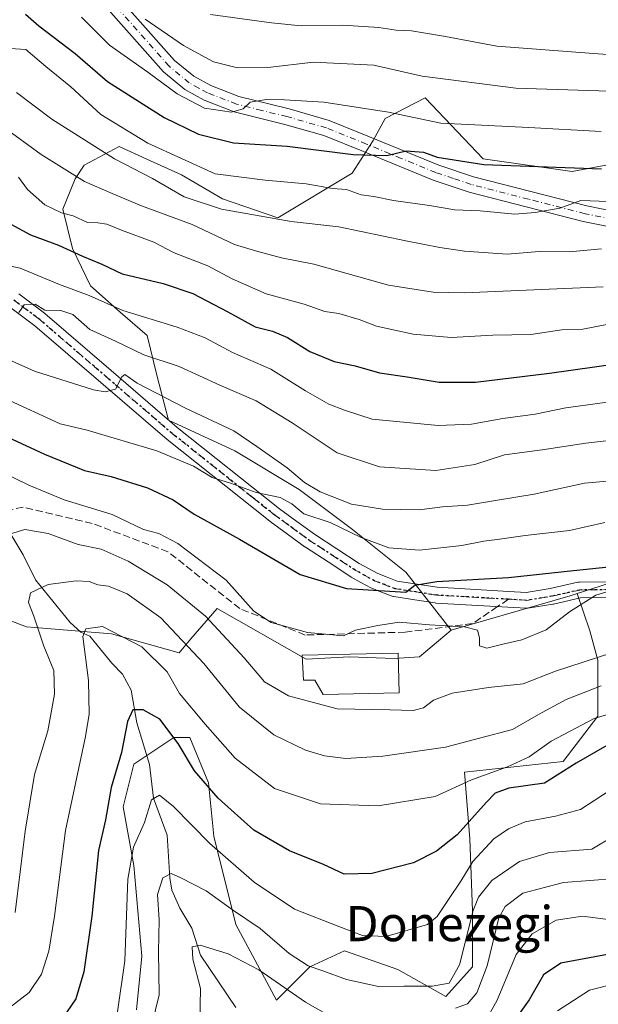
# Model space of a CAD drawing. Units: metres. Extents: x 603338 to 606762, y 4775484 to 4777850.
# Drawn here: x 603537 to 603669, y 4776419 to 4776643 of the extents above; entities that cross this region are included whole.
import ezdxf
from ezdxf.enums import TextEntityAlignment as Align

# ---------------------------------------------------------------- set-up
doc = ezdxf.new("R2010")
doc.units = ezdxf.units.M
doc.header["$MEASUREMENT"] = 0
for name, pattern in [('DGN Style 3', [2.307223458686699, 1.648016756204785, -0.6592067024819142]), ('DGN Style 4', [2.6384748266838614, 1.318413404963828, -0.6592067024819142, 0.001648016756204785, -0.6592067024819142]), ('DGN Style 5', [1.1536117293433497, 0.4944050268614355, -0.6592067024819142])]:
    doc.linetypes.add(name, pattern=pattern)
for name, color, linetype, lineweight in [('Arbolado forestal CxS', 92, 'Continuous', 0), ('Corriente natural lineal', 142, 'Continuous', 13), ('Curva de nivel maestra', 30, 'Continuous', 30), ('Curva de nivel normal', 30, 'Continuous', 0), ('Edificación Cxs', 1, 'Continuous', 13), ('Pastizal CxS', 92, 'Continuous', 0), ('Pista no pavimentada Cxs', 111, 'Continuous', 0), ('Pista no pavimentada eje', 91, 'DGN Style 4', 0), ('Pista pavimentada Cxs', 135, 'Continuous', 0), ('Pista pavimentada eje', 135, 'DGN Style 4', 0), ('Ruta', 7, 'DGN Style 5', 30), ('Senda', 7, 'DGN Style 3', 0), ('Senda no paivmentada conexión', 7, 'DGN Style 3', 0), ('Texto cartográfico', 7, 'Continuous', 0)]:
    doc.layers.add(name, color=color, linetype=linetype, lineweight=lineweight)
doc.styles.add('Style-Arial', font='txt')

# ---------------------------------------------------------------- blocks, each defined once
blk = doc.blocks.new('*U15')
at = {"layer": 'Pastizal CxS', "color": 92, "linetype": 'Continuous', "lineweight": 0}
blk.add_polyline3d([(603517.4172999999, 4776513.1801, 252.6129999999976), (603538.6076999997, 4776505.101299999, 237.9073000000062), (603540.4874999998, 4776504.9497, 236.3941999999952), (603557.8809000002, 4776503.5437, 230.0255999999936), (603573.3201000001, 4776499.255100001, 233.0233000000007), (603575.9892999995, 4776502.3695, 235.8329999999987), (603581.9483000003, 4776509.321900001, 242.0878999999986), (603602.1646999996, 4776497.764900001, 243.4872999999934), (603612.0440999996, 4776498.3289, 244.805600000007), (603622.1941000001, 4776497.9189, 244.2985999999946), (603627.9266999997, 4776498.322899999, 243.968200000003), (603635.1612999998, 4776504.3837, 246.284799999994), (603662.1606999999, 4776512.1897, 247.0584999999992), (603663.7901, 4776512.708699999, 247.2054999999964), (603666.6262999997, 4776504.199899999, 243.9612999999954), (603668.4442999996, 4776497.533299999, 240.9323000000004), (603668.4442999996, 4776484.805299999, 232.1064999999944), (603660.5651000004, 4776474.5021, 228.1993999999977), (603638.1407000005, 4776472.0777, 233.131899999993), (603639.3526999997, 4776456.926100001, 224.9720999999991), (603639.9583000002, 4776440.5615, 216.9119999999967), (603639.9583000002, 4776427.833900001, 213.9872999999934), (603633.8973000003, 4776421.1667, 214.0109999999986), (603622.9883000003, 4776427.227700001, 217.9670999999944), (603610.8667000001, 4776431.4703, 218.6677999999956), (603602.9879000002, 4776427.833900001, 215.3157999999967), (603595.4590999996, 4776420.305299999, 208.113400000002), (603586.1854999998, 4776437.500299999, 213.8800999999949), (603581.1694999998, 4776457.5319, 220.9703000000009), (603579.9574999996, 4776469.6535, 225.0302999999985), (603575.7149, 4776479.956900001, 225.9866000000038), (603572.0789000001, 4776479.956900001, 224.2464000000036), (603562.9874999998, 4776473.896299999, 223.6627000000008), (603560.5629000004, 4776464.199100001, 223.2949999999983), (603562.9873000003, 4776450.864900001, 220.0691999999981), (603564.8051000005, 4776430.258300001, 218.3769000000029), (603563.5932999998, 4776418.136700001, 218.6722000000009)], dxfattribs=at)

msp = doc.modelspace()

# ---------------------------------------------------------------- linework, layer by layer
at = {"layer": 'Arbolado forestal CxS', "color": 92, "linetype": 'Continuous', "lineweight": 0, "extrusion": (0.2411962317823285, -0.8757081822034662, 0.4182816723165219), "elevation": -4037126.428441927, "flags": 128}
msp.add_lwpolyline([(1850355.662324119, 1859375.651298539), (1850353.953604448, 1859375.489460833), (1850325.850681224, 1859374.637666045)], dxfattribs=at)
at = {"layer": 'Arbolado forestal CxS', "color": 92, "linetype": 'Continuous', "lineweight": 0}
for points in [[(603440.4225000005, 4776646.1601, 316.9165999999968), (603428.8699000003, 4776635.5659, 316.4789000000019), (603445.2358999997, 4776611.4879, 300.6057000000001), (603461.4469, 4776577.4561, 286.4885000000068), (603474.2821000004, 4776533.1053, 280.3901000000042), (603493.0859000003, 4776526.630100001, 268.664499999999), (603500.8904999997, 4776521.933300001, 263.6530000000057), (603517.4172999999, 4776513.1801, 252.6129999999976), (603538.6076999997, 4776505.101299999, 237.9073000000062), (603540.4874999998, 4776504.9497, 236.3941999999952), (603557.8809000002, 4776503.5437, 230.0255999999936), (603573.3201000001, 4776499.255100001, 233.0233000000007), (603575.9892999995, 4776502.3695, 235.8329999999987), (603581.9483000003, 4776509.321900001, 242.0878999999986), (603602.1646999996, 4776497.764900001, 243.4872999999934), (603612.0440999996, 4776498.3289, 244.805600000007), (603622.1941000001, 4776497.9189, 244.2985999999946), (603627.9266999997, 4776498.322899999, 243.968200000003), (603635.1612999998, 4776504.3837, 246.284799999994)], [(603688.4615000002, 4776613.405300001, 303.9530999999988), (603662.6463000001, 4776608.566299999, 300.7367999999988), (603642.4291000003, 4776611.455499999, 302.0944000000018), (603629.2105, 4776625.3235, 308.7296000000061), (603620.1259000005, 4776620.608700001, 305.1245999999956), (603617.3849, 4776615.636299999, 301.8083000000042), (603612.6376999998, 4776608.204700001, 298.5157999999938), (603595.7115000002, 4776598.0875, 291.0464999999967), (603583.1772999996, 4776602.4047, 293.1662000000069), (603573.8646999998, 4776607.862700001, 293.7641000000003), (603565.9571000002, 4776611.4121, 293.4036999999953), (603559.6284999996, 4776614.252699999, 292.8733999999968), (603551.7115000002, 4776610.0255, 287.1861000000063), (603549.6804999998, 4776606.931700001, 284.8972000000067), (603546.8636999996, 4776600.0579, 280.2507000000041), (603549.0456999998, 4776591.0759, 275.6055000000051), (603553.1555000005, 4776582.651500001, 272.1978999999992), (603559.9040999999, 4776576.661900001, 270.0660000000062), (603566.0450999998, 4776571.332900001, 268.1889999999985), (603568.2259000001, 4776562.351100001, 263.6138999999966), (603570.8875000002, 4776552.083900001, 258.5598000000027), (603585.9625000004, 4776545.118899999, 258.3712999999989), (603600.5642999997, 4776536.3223, 258.2203000000009), (603612.6863000002, 4776527.231100001, 256.8356000000058), (603624.8073000005, 4776517.5341, 252.3561000000045), (603635.1612999998, 4776504.3837, 246.284799999994), (603627.9266999997, 4776498.322899999, 243.968200000003), (603622.1941000001, 4776497.9189, 244.2985999999946), (603612.0440999996, 4776498.3289, 244.805600000007), (603602.1646999996, 4776497.764900001, 243.4872999999934), (603581.9483000003, 4776509.321900001, 242.0878999999986), (603575.9892999995, 4776502.3695, 235.8329999999987), (603573.3201000001, 4776499.255100001, 233.0233000000007), (603557.8809000002, 4776503.5437, 230.0255999999936), (603540.4874999998, 4776504.9497, 236.3941999999952), (603538.6076999997, 4776505.101299999, 237.9073000000062), (603517.4172999999, 4776513.1801, 252.6129999999976)], [(603676.3214999996, 4776516.7005, 249.2079999999987), (603663.7901, 4776512.708699999, 247.2054999999964), (603662.1606999999, 4776512.1897, 247.0584999999992), (603635.1612999998, 4776504.3837, 246.284799999994), (603624.8073000005, 4776517.5341, 252.3561000000045), (603612.6863000002, 4776527.231100001, 256.8356000000058), (603600.5642999997, 4776536.3223, 258.2203000000009), (603585.9625000004, 4776545.118899999, 258.3712999999989), (603570.8875000002, 4776552.083900001, 258.5598000000027), (603568.2259000001, 4776562.351100001, 263.6138999999966), (603566.0450999998, 4776571.332900001, 268.1889999999985), (603559.9040999999, 4776576.661900001, 270.0660000000062), (603553.1555000005, 4776582.651500001, 272.1978999999992), (603549.0456999998, 4776591.0759, 275.6055000000051), (603546.8636999996, 4776600.0579, 280.2507000000041), (603549.6804999998, 4776606.931700001, 284.8972000000067), (603551.7115000002, 4776610.0255, 287.1861000000063), (603559.6284999996, 4776614.252699999, 292.8733999999968), (603565.9571000002, 4776611.4121, 293.4036999999953), (603573.8646999998, 4776607.862700001, 293.7641000000003), (603583.1772999996, 4776602.4047, 293.1662000000069), (603595.7115000002, 4776598.0875, 291.0464999999967), (603612.6376999998, 4776608.204700001, 298.5157999999938), (603617.3849, 4776615.636299999, 301.8083000000042), (603620.1259000005, 4776620.608700001, 305.1245999999956), (603629.2105, 4776625.3235, 308.7296000000061), (603642.4291000003, 4776611.455499999, 302.0944000000018), (603662.6463000001, 4776608.566299999, 300.7367999999988), (603688.4615000002, 4776613.405300001, 303.9530999999988)], [(603688.4615000002, 4776613.405300001, 303.9530999999988), (603662.6463000001, 4776608.566299999, 300.7367999999988), (603642.4291000003, 4776611.455499999, 302.0944000000018), (603629.2105, 4776625.3235, 308.7296000000061), (603620.1259000005, 4776620.608700001, 305.1245999999956), (603617.3849, 4776615.636299999, 301.8083000000042), (603612.6376999998, 4776608.204700001, 298.5157999999938), (603595.7115000002, 4776598.0875, 291.0464999999967), (603583.1772999996, 4776602.4047, 293.1662000000069), (603573.8646999998, 4776607.862700001, 293.7641000000003), (603565.9571000002, 4776611.4121, 293.4036999999953), (603559.6284999996, 4776614.252699999, 292.8733999999968), (603551.7115000002, 4776610.0255, 287.1861000000063), (603549.6804999998, 4776606.931700001, 284.8972000000067), (603546.8636999996, 4776600.0579, 280.2507000000041), (603549.0456999998, 4776591.0759, 275.6055000000051), (603553.1555000005, 4776582.651500001, 272.1978999999992), (603559.9040999999, 4776576.661900001, 270.0660000000062), (603566.0450999998, 4776571.332900001, 268.1889999999985), (603568.2259000001, 4776562.351100001, 263.6138999999966), (603570.8875000002, 4776552.083900001, 258.5598000000027), (603585.9625000004, 4776545.118899999, 258.3712999999989), (603600.5642999997, 4776536.3223, 258.2203000000009), (603612.6863000002, 4776527.231100001, 256.8356000000058), (603624.8073000005, 4776517.5341, 252.3561000000045), (603635.1612999998, 4776504.3837, 246.284799999994)], [(603688.4615000002, 4776613.405300001, 303.9530999999988), (603662.6463000001, 4776608.566299999, 300.7367999999988), (603642.4291000003, 4776611.455499999, 302.0944000000018), (603629.2105, 4776625.3235, 308.7296000000061), (603620.1259000005, 4776620.608700001, 305.1245999999956), (603617.3849, 4776615.636299999, 301.8083000000042), (603612.6376999998, 4776608.204700001, 298.5157999999938), (603595.7115000002, 4776598.0875, 291.0464999999967), (603583.1772999996, 4776602.4047, 293.1662000000069), (603573.8646999998, 4776607.862700001, 293.7641000000003), (603565.9571000002, 4776611.4121, 293.4036999999953), (603559.6284999996, 4776614.252699999, 292.8733999999968), (603551.7115000002, 4776610.0255, 287.1861000000063), (603549.6804999998, 4776606.931700001, 284.8972000000067), (603546.8636999996, 4776600.0579, 280.2507000000041), (603549.0456999998, 4776591.0759, 275.6055000000051), (603553.1555000005, 4776582.651500001, 272.1978999999992), (603559.9040999999, 4776576.661900001, 270.0660000000062), (603566.0450999998, 4776571.332900001, 268.1889999999985), (603568.2259000001, 4776562.351100001, 263.6138999999966), (603570.8875000002, 4776552.083900001, 258.5598000000027), (603585.9625000004, 4776545.118899999, 258.3712999999989), (603600.5642999997, 4776536.3223, 258.2203000000009), (603612.6863000002, 4776527.231100001, 256.8356000000058), (603624.8073000005, 4776517.5341, 252.3561000000045), (603635.1612999998, 4776504.3837, 246.284799999994)], [(603730.3201000001, 4776512.881899999, 242.2982999999949), (603728.2719000002, 4776513.315500001, 242.6097000000009), (603708.7456999999, 4776511.057499999, 241.9952000000048), (603684.6785000004, 4776518.7619, 249.3353000000061), (603676.3214999996, 4776516.7005, 249.2079999999987), (603663.7901, 4776512.708699999, 247.2054999999964)], [(603730.3201000001, 4776512.881899999, 242.2982999999949), (603728.2719000002, 4776513.315500001, 242.6097000000009), (603708.7456999999, 4776511.057499999, 241.9952000000048), (603684.6785000004, 4776518.7619, 249.3353000000061), (603676.3214999996, 4776516.7005, 249.2079999999987), (603663.7901, 4776512.708699999, 247.2054999999964)], [(603563.5932999998, 4776418.136700001, 218.6722000000009), (603564.8051000005, 4776430.258300001, 218.3769000000029), (603562.9873000003, 4776450.864900001, 220.0691999999981), (603560.5629000004, 4776464.199100001, 223.2949999999983), (603562.9874999998, 4776473.896299999, 223.6627000000008), (603572.0789000001, 4776479.956900001, 224.2464000000036), (603575.7149, 4776479.956900001, 225.9866000000038), (603579.9574999996, 4776469.6535, 225.0302999999985), (603581.1694999998, 4776457.5319, 220.9703000000009), (603586.1854999998, 4776437.500299999, 213.8800999999949), (603595.4590999996, 4776420.305299999, 208.113400000002), (603602.9879000002, 4776427.833900001, 215.3157999999967), (603610.8667000001, 4776431.4703, 218.6677999999956), (603622.9883000003, 4776427.227700001, 217.9670999999944), (603633.8973000003, 4776421.1667, 214.0109999999986), (603639.9583000002, 4776427.833900001, 213.9872999999934), (603639.9583000002, 4776440.5615, 216.9119999999967), (603639.3526999997, 4776456.926100001, 224.9720999999991), (603638.1407000005, 4776472.0777, 233.131899999993), (603660.5651000004, 4776474.5021, 228.1993999999977), (603668.4442999996, 4776484.805299999, 232.1064999999944), (603668.4442999996, 4776497.533299999, 240.9323000000004), (603666.6262999997, 4776504.199899999, 243.9612999999954), (603663.7901, 4776512.708699999, 247.2054999999964), (603676.3214999996, 4776516.7005, 249.2079999999987)], [(603663.7901, 4776512.708699999, 247.2054999999964), (603666.6262999997, 4776504.199899999, 243.9612999999954), (603668.4442999996, 4776497.533299999, 240.9323000000004), (603668.4442999996, 4776484.805299999, 232.1064999999944), (603660.5651000004, 4776474.5021, 228.1993999999977), (603638.1407000005, 4776472.0777, 233.131899999993), (603639.3526999997, 4776456.926100001, 224.9720999999991), (603639.9583000002, 4776440.5615, 216.9119999999967), (603639.9583000002, 4776427.833900001, 213.9872999999934), (603633.8973000003, 4776421.1667, 214.0109999999986), (603622.9883000003, 4776427.227700001, 217.9670999999944), (603610.8667000001, 4776431.4703, 218.6677999999956), (603602.9879000002, 4776427.833900001, 215.3157999999967), (603595.4590999996, 4776420.305299999, 208.113400000002), (603586.1854999998, 4776437.500299999, 213.8800999999949), (603581.1694999998, 4776457.5319, 220.9703000000009), (603579.9574999996, 4776469.6535, 225.0302999999985), (603575.7149, 4776479.956900001, 225.9866000000038), (603572.0789000001, 4776479.956900001, 224.2464000000036), (603562.9874999998, 4776473.896299999, 223.6627000000008), (603560.5629000004, 4776464.199100001, 223.2949999999983), (603562.9873000003, 4776450.864900001, 220.0691999999981), (603564.8051000005, 4776430.258300001, 218.3769000000029), (603563.5932999998, 4776418.136700001, 218.6722000000009)]]:
    msp.add_polyline3d(points, dxfattribs=at)
at = {"layer": 'Corriente natural lineal', "color": 142, "linetype": 'Continuous', "lineweight": 13}
msp.add_polyline3d([(603535.1029000003, 4776526.042500001, 240.6208000000042), (603537.8701, 4776521.474500001, 239.3445999999967), (603540.6118999999, 4776515.780300001, 236.6184999999969), (603548.5323000001, 4776506.108300001, 231.9373999999953), (603550.9698999999, 4776503.9231, 230.866200000004), (603553.0000999998, 4776503.0001, 230.0192999999999), (603558.0105, 4776496.8387, 227.9735999999975), (603560.3935000002, 4776494.372500001, 227.4162999999971), (603562.3699000003, 4776490.7163, 226.1765000000014), (603563.6630999995, 4776483.288899999, 224.852899999998), (603566.5800999999, 4776473.828299999, 222.2464999999939), (603567.4594999999, 4776466.1907, 220.4082000000053), (603570.5477, 4776457.812700001, 218.2124999999942), (603571.1420999998, 4776448.058900001, 215.480899999995), (603571.6454999996, 4776445.2675, 214.6582000000053), (603573.4763000002, 4776441.1973, 213.3567000000039), (603576.1749, 4776436.658299999, 211.9323000000004), (603578.1300999997, 4776430.5251, 210.5089000000008), (603586.2018999998, 4776418.659299999, 206.8999999999942)], dxfattribs=at)
at = {"layer": 'Curva de nivel maestra', "color": 30, "linetype": 'Continuous', "lineweight": 30, "flags": 128}
for points, elevation in [([(603538.3799999999, 4776644.3101), (603541.4299999997, 4776641.670100001), (603549.6699999999, 4776635.420100001), (603557.0099999999, 4776629.0601), (603569.8799999999, 4776620.850099999), (603577.6600000003, 4776617.0701), (603585.6799999997, 4776615.120100001), (603597.8799999999, 4776614.350099999), (603612.8600000005, 4776612.4301), (603620.5300000003, 4776612.2301), (603624.9299999997, 4776613.290100001), (603628.8099999996, 4776612.9801), (603631.9299999997, 4776611.880100001), (603642.5599999996, 4776610.190099999), (603669.3300000001, 4776609.1801)], 300), ([(603535.0599999996, 4776596.6601), (603539.4800000006, 4776594.220100001), (603545.8899999997, 4776591.880100001), (603551.3200000003, 4776589.390100001), (603555.6900000004, 4776587.5601), (603560.3799999999, 4776585.370100001), (603569.6600000003, 4776583.140100001), (603576.3899999997, 4776580.850099999), (603584.3899999997, 4776576.7401), (603590.5700000003, 4776573.300100001), (603594.54, 4776572.280099999), (603597.9600000001, 4776570.840100001), (603602.9800000006, 4776567.6801), (603608.5499999998, 4776565.420100001), (603613.2800000003, 4776564.4301), (603618.8200000003, 4776562.8101), (603625.1600000003, 4776561.920100001), (603632.4400000004, 4776560.7601), (603640.6699999999, 4776560.690099999), (603657.5199999996, 4776562.7601), (603673.0899999999, 4776565.0001)], 275), ([(603530, 4776550.1801), (603542.7000000002, 4776544.360099999), (603551.7599999999, 4776540.6801), (603557.8099999996, 4776539.280099999), (603566.1200000001, 4776536.720100001), (603571.9100000003, 4776533.9901), (603576.6900000004, 4776530.7601), (603586.9900000002, 4776525.0701), (603600.7999999998, 4776517.020099999), (603611.3700000001, 4776513.850099999), (603621.1900000004, 4776513.210100001), (603624.8600000005, 4776513.0101), (603626.8600000005, 4776514.620100001), (603631.8600000005, 4776515.460100001), (603648.1399999997, 4776516.350099999), (603662.9400000004, 4776517.9301), (603670.9699999997, 4776518.800100001)], 250), ([(603670.4900000002, 4776478.1601), (603663.5599999996, 4776474.120100001), (603656.3799999999, 4776469.5701), (603648.2300000006, 4776468.4801), (603645.0999999996, 4776467.3101), (603643.2000000002, 4776465.290100001), (603636.4900000002, 4776457.840100001), (603631.8300000001, 4776454.130100001), (603626.5800000001, 4776451.520099999), (603617.0599999996, 4776449.0601), (603610.8099999996, 4776448.960100001), (603606.0899999999, 4776451.120100001), (603598.4000000004, 4776454.220100001), (603590.2800000003, 4776458.9301), (603582.1600000003, 4776466.1601), (603576.8200000003, 4776472.390100001), (603573.0700000003, 4776478.600099999), (603568.9100000003, 4776484.140100001), (603565.0899999999, 4776486.2601), (603562.7800000003, 4776486.2501), (603561.5199999996, 4776483.600099999), (603560.1799999997, 4776476.600099999), (603557.8600000005, 4776468.600099999), (603556.5599999996, 4776461.280099999), (603555, 4776454.280099999), (603553.4400000004, 4776439.390100001), (603551.6399999997, 4776426.7301), (603549.8300000001, 4776420.600099999), (603546.7400000002, 4776416.0601)], 225), ([(603894.2999999998, 4776464.3301), (603880.5199999996, 4776458.4101), (603869.3600000005, 4776454.4901), (603860.9100000003, 4776452.360099999), (603844.0800000001, 4776446.2601), (603817.3899999997, 4776433.8101), (603790.3499999996, 4776422.7601), (603775.8399999999, 4776419.030099999), (603768.7800000003, 4776419.600099999), (603763.1299999999, 4776422.3201), (603758.4199999999, 4776426.340100001), (603748.6799999997, 4776433.170100001), (603740.75, 4776436.780099999), (603736.5300000003, 4776437.7501), (603724.5300000003, 4776437.530099999), (603718.8600000005, 4776436.2501), (603713.5300000003, 4776434.1601), (603703.0599999996, 4776432.3301), (603690.0099999999, 4776430.5601), (603671.0599999996, 4776430.720100001), (603660.0599999996, 4776428.7401), (603656.0999999996, 4776426.0601), (603652.9000000004, 4776420.4101), (603646.1699999999, 4776411.0701)], 200)]:
    msp.add_lwpolyline(points, dxfattribs=dict(at, elevation=elevation))
at = {"layer": 'Curva de nivel normal', "color": 30, "linetype": 'Continuous', "lineweight": 0, "flags": 128}
for points, elevation in [([(603580.4100000003, 4776644.300000001), (603594.2699999996, 4776642.350000001), (603601.0599999996, 4776641.710000001), (603610.4699999997, 4776641.83), (603618.7000000002, 4776641.34), (603622.6399999997, 4776640.720000001), (603626.1399999997, 4776640.539999999), (603633.8499999996, 4776639.300000001), (603645.5099999999, 4776637.09), (603666.5099999999, 4776635.449999999), (603685.0199999996, 4776634.119999999), (603708.5300000003, 4776634.84), (603713.1100000005, 4776635.84), (603720.0800000001, 4776636.42), (603748.9800000006, 4776640.720000001), (603776.7999999998, 4776646.029999999)], 315), ([(603551.0899999999, 4776643.65), (603557.5, 4776637.27), (603566.1900000004, 4776631.189999999), (603572.8600000005, 4776626.27), (603579.0599999996, 4776623.02), (603585.1900000004, 4776622.060000001), (603587.8600000005, 4776622.810000001), (603589.4699999997, 4776624.380000001), (603593.1699999999, 4776624.92), (603597.2599999999, 4776624.880000001), (603606.2100000001, 4776624.350000001), (603620.8600000005, 4776622.109999999), (603632.75, 4776619.539999999), (603652.75, 4776618.58), (603669.2599999999, 4776617.720000001)], 305), ([(603565.5499999998, 4776643.24), (603574.2999999998, 4776637.199999999), (603581.1200000001, 4776633.480000001), (603586.5499999998, 4776632.16), (603593.4299999997, 4776632.210000001), (603603.8600000005, 4776633.42), (603617.5300000003, 4776632.779999999), (603628.5300000003, 4776630.220000001), (603649.8200000003, 4776627.51), (603685.2300000006, 4776626.380000001)], 310), ([(603679.2100000001, 4776601.470000001), (603664.5999999996, 4776602.039999999), (603659.8200000003, 4776600.24), (603654.2199999997, 4776599.289999999), (603649.5999999996, 4776598.9), (603641.6900000004, 4776599.65), (603635.9500000002, 4776599.91), (603630.2199999997, 4776600.859999999), (603621.9900000002, 4776601.980000001), (603617.5300000003, 4776602.890000001), (603614.6600000003, 4776603.310000001), (603611.3600000005, 4776604.5), (603608.1200000001, 4776604.75), (603602.1600000003, 4776605.83), (603592.8499999996, 4776606.66), (603581.4699999997, 4776608.09), (603566.1799999997, 4776615.029999999), (603555.4900000002, 4776621.560000001), (603548.6600000003, 4776627.859999999), (603542.9600000001, 4776632.460000001), (603538.4800000006, 4776636.34), (603532.4400000004, 4776636.689999999)], 295), ([(603536.3200000003, 4776626.57), (603544.3499999996, 4776620.5), (603558.6200000001, 4776611.460000001), (603567.2100000001, 4776607.01), (603574.4600000001, 4776602.859999999), (603582.9500000002, 4776600.039999999), (603598.7800000003, 4776597.25), (603609.6200000001, 4776596), (603624.8600000005, 4776592.850000001), (603632.5300000003, 4776591.289999999), (603638.1900000004, 4776590.470000001), (603647.8600000005, 4776589.800000001), (603655.1100000005, 4776590.42), (603661.9400000004, 4776590.369999999), (603669.3099999996, 4776591.050000001)], 290), ([(603535.2100000001, 4776617.350000001), (603541.9400000004, 4776612.480000001), (603551.75, 4776606.33), (603558.0899999999, 4776603.619999999), (603564.7100000001, 4776600.82), (603576.2699999996, 4776596.560000001), (603585.8600000005, 4776592.029999999), (603591.2199999997, 4776590.390000001), (603596.5700000003, 4776588.980000001), (603603.8899999997, 4776587.52), (603620.8600000005, 4776582.800000001), (603631.0199999996, 4776581.140000001), (603638.1600000003, 4776581.01), (603669.6500000004, 4776582.369999999)], 285), ([(603536.7599999999, 4776607.310000001), (603538.8200000003, 4776604.470000001), (603542.7999999998, 4776601.02), (603546.54, 4776599.199999999), (603549.1799999997, 4776598.51), (603552.4600000001, 4776597), (603554.8399999999, 4776596.939999999), (603556.8600000005, 4776596.66), (603560.1900000004, 4776595.27), (603567.5300000003, 4776592.560000001), (603572.1900000004, 4776590.100000001), (603579.8200000003, 4776587.17), (603585.3600000005, 4776584.180000001), (603593.0899999999, 4776580.83), (603601.7100000001, 4776578.449999999), (603606.4199999999, 4776576.82), (603609.5800000001, 4776576.359999999), (603614.2100000001, 4776574.980000001), (603618.1900000004, 4776573.439999999), (603626.5199999996, 4776571.640000001), (603635.1600000003, 4776570.880000001), (603644.6200000001, 4776571.42), (603653.2599999999, 4776571.58), (603660.29, 4776572.59), (603665.0999999996, 4776572.779999999), (603670.8600000005, 4776573.91)], 280), ([(603528.2999999998, 4776588.49), (603537.1699999999, 4776586.66), (603546.0899999999, 4776582.949999999), (603552.8300000001, 4776580.42), (603560.5300000003, 4776577.029999999), (603572.8600000005, 4776573.230000001), (603579.1900000004, 4776570.77), (603585.4500000002, 4776567.449999999), (603594.1600000003, 4776563.699999999), (603602, 4776558.74), (603607.2999999998, 4776555.720000001), (603610.9000000004, 4776554.359999999), (603617.1900000004, 4776552.279999999), (603632.1600000003, 4776550.9), (603639.7300000006, 4776551.15), (603646.9100000003, 4776552.480000001), (603654.1900000004, 4776553.42), (603661.1900000004, 4776554.869999999), (603675.04, 4776556.810000001)], 270), ([(603536.8300000001, 4776576.560000001), (603538.0800000001, 4776578.310000001), (603540.5499999998, 4776578.439999999), (603542.7800000003, 4776577.08), (603546.4199999999, 4776577.029999999), (603549.1399999997, 4776576.09), (603553, 4776572.710000001), (603558.8300000001, 4776570.01), (603565.2800000003, 4776566.970000001), (603573.3300000001, 4776564.25), (603582.5599999996, 4776560.050000001), (603590.7800000003, 4776556.49), (603599.0199999996, 4776551.460000001), (603609.2199999997, 4776544.630000001), (603618.8399999999, 4776541.5), (603631.6500000004, 4776540.630000001), (603640.5300000003, 4776542.039999999), (603647.2699999996, 4776544.220000001), (603655.8200000003, 4776545.33), (603665.7199999997, 4776546.880000001), (603671.6699999999, 4776547.52)], 265), ([(603531.5300000003, 4776567.15), (603540.4199999999, 4776563.189999999), (603553.8200000003, 4776558.960000001), (603556.4600000001, 4776558.5), (603558.8300000001, 4776559.16), (603560.2699999996, 4776561.949999999), (603560.9800000006, 4776562.460000001), (603563.7800000003, 4776560.52), (603574.75, 4776554.82), (603585.7400000002, 4776549.640000001), (603590.9800000006, 4776546.07), (603597.8700000001, 4776541.27), (603601.79, 4776537.9), (603605.3600000005, 4776535.77), (603612.4400000004, 4776533.039999999), (603619.5300000003, 4776531.84), (603627.8499999996, 4776531.720000001), (603633.1600000003, 4776532.380000001), (603638.8499999996, 4776532.800000001), (603645.2300000006, 4776533.869999999), (603653.9699999997, 4776535.27), (603665.4699999997, 4776537.779999999), (603673.1699999999, 4776538.430000001)], 260), ([(603670.0300000003, 4776528.800000001), (603662.0499999998, 4776527.02), (603651.9199999999, 4776525.91), (603645.5899999999, 4776524.939999999), (603642.54, 4776524.619999999), (603637.5300000003, 4776523.600000001), (603627.9000000004, 4776522.52), (603621, 4776523.09), (603614.6799999997, 4776525.449999999), (603607.6600000003, 4776528.82), (603601.6399999997, 4776530.84), (603598.8799999999, 4776533.09), (603596.29, 4776534.51), (603590.8200000003, 4776535.689999999), (603584.9400000004, 4776537.800000001), (603580.8200000003, 4776539.07), (603576.5300000003, 4776541.640000001), (603568.2400000002, 4776545.100000001), (603552.3700000001, 4776549.789999999), (603546.2400000002, 4776551.289999999), (603533.7400000002, 4776557.039999999)], 255), ([(603676.6900000004, 4776514.92), (603668.04, 4776512.310000001), (603662.0599999996, 4776508.51), (603656.7000000002, 4776504.460000001), (603651.1900000004, 4776502.15), (603646.8600000005, 4776501.210000001), (603643.2400000002, 4776500.26), (603641.54, 4776500.82), (603641.5899999999, 4776502.600000001), (603641.1299999999, 4776504.369999999), (603638.1699999999, 4776505.16), (603630.1799999997, 4776505.59), (603623.3300000001, 4776506.210000001), (603618.4900000002, 4776505.439999999), (603613.3899999997, 4776504.390000001), (603610.6699999999, 4776503.109999999), (603602.4600000001, 4776503.869999999), (603594.2300000006, 4776506.140000001), (603590.2800000003, 4776508.710000001), (603583.9600000001, 4776515.720000001), (603572.9699999997, 4776524.100000001), (603568.6900000004, 4776526.369999999), (603565.2100000001, 4776527.279999999), (603558.04, 4776530.619999999), (603547.1799999997, 4776534.02), (603539.1100000005, 4776537.289999999), (603533.25, 4776540.189999999)], 245), ([(603674.9199999999, 4776500.27), (603658.8799999999, 4776495.060000001), (603651.5199999996, 4776492.199999999), (603643.5999999996, 4776491.34), (603635.3399999999, 4776490.08), (603631.1299999999, 4776488.49), (603628.8600000005, 4776486.730000001), (603626.5300000003, 4776486.100000001), (603621.1900000004, 4776486.24), (603609.1900000004, 4776486.529999999), (603598.1399999997, 4776489.430000001), (603592.7199999997, 4776492.630000001), (603588.0599999996, 4776498.100000001), (603579.2699999996, 4776507.57), (603570.5999999996, 4776514.65), (603561.6699999999, 4776520.08), (603555.5700000003, 4776522.75), (603550.3300000001, 4776523.850000001), (603543.5199999996, 4776526.369999999), (603538.2300000006, 4776527.279999999), (603534.9299999997, 4776526.24)], 240), ([(603535.9900000002, 4776440.210000001), (603538.2599999999, 4776458.699999999), (603540.4199999999, 4776471.58), (603543.4299999997, 4776481.460000001), (603544.9400000004, 4776489.84), (603544.8200000003, 4776495.189999999), (603542.5599999996, 4776500.75), (603540.2999999998, 4776507.539999999), (603539.0499999998, 4776510.640000001), (603539.5199999996, 4776512.84), (603543.5300000003, 4776514.76), (603549.8600000005, 4776515.550000001), (603552.8399999999, 4776515.4), (603554.79, 4776514.689999999), (603557.2199999997, 4776514.380000001), (603561.4900000002, 4776512.600000001), (603569.1100000005, 4776507.16), (603578.9400000004, 4776496.810000001), (603586.9800000006, 4776486.890000001), (603594.8499999996, 4776480.58), (603602.04, 4776477.07), (603606.3499999996, 4776475.84), (603611.2000000002, 4776475.24), (603619.6100000005, 4776475.76), (603633.8399999999, 4776477.810000001), (603641.54, 4776479.859999999), (603649.0499999998, 4776481.810000001), (603655, 4776485.24), (603661.2400000002, 4776488.600000001), (603669.2000000002, 4776491.720000001)], 235), ([(603534.2300000006, 4776418.16), (603539.2400000002, 4776422.07), (603542.0199999996, 4776426.220000001), (603543.6699999999, 4776431.42), (603544.9600000001, 4776439.380000001), (603547.4400000004, 4776458.82), (603552.04, 4776480.24), (603552.8200000003, 4776485.25), (603552.7199999997, 4776492.930000001), (603551.3799999999, 4776502.91), (603552.0800000001, 4776504.67), (603555.8600000005, 4776505.17), (603564.8399999999, 4776500.58), (603570.5999999996, 4776494.930000001), (603573.3399999999, 4776490.01), (603579.1900000004, 4776483.02), (603586.0199999996, 4776475.279999999), (603594.9600000001, 4776468.4), (603605.4400000004, 4776464.939999999), (603618.5, 4776464.480000001), (603631.5, 4776466.560000001), (603639.79, 4776470.34), (603647.9299999997, 4776473.289999999), (603652.8600000005, 4776475.600000001), (603657.8799999999, 4776479.15), (603667.6399999997, 4776484.33), (603681.3200000003, 4776488.380000001)], 230), ([(603559.2999999998, 4776417.66), (603560.9199999999, 4776429.25), (603561.6500000004, 4776447.779999999), (603562.9199999999, 4776455.060000001), (603565.4299999997, 4776460.640000001), (603567.0199999996, 4776465.810000001), (603568.8600000005, 4776466.859999999), (603572.0499999998, 4776464.34), (603580.2599999999, 4776455.880000001), (603590.3300000001, 4776447.08), (603599.54, 4776440.980000001), (603609.5599999996, 4776437.060000001), (603614.9500000002, 4776435.01), (603620.2699999996, 4776434.800000001), (603629.7400000002, 4776437.480000001), (603631.9699999997, 4776439.33), (603634.7000000002, 4776443.369999999), (603637.3499999996, 4776447.350000001), (603640.0700000003, 4776451.77), (603644.8300000001, 4776456.939999999), (603648.1799999997, 4776459.26), (603651.9900000002, 4776460.810000001), (603658.8399999999, 4776462.09), (603664.5, 4776463.640000001), (603674.5300000003, 4776470.100000001)], 220), ([(603567.0499999998, 4776414.720000001), (603568.7599999999, 4776421.52), (603568.6200000001, 4776431.27), (603568.7300000006, 4776438.52), (603568.4000000004, 4776444.279999999), (603569.6100000005, 4776448.07), (603571.4600000001, 4776449.100000001), (603573.6699999999, 4776448.08), (603579.4400000004, 4776445.109999999), (603585.4400000004, 4776440.84), (603591.6900000004, 4776436.600000001), (603598.2999999998, 4776430.890000001), (603602.6399999997, 4776428.119999999), (603605.9800000006, 4776426.980000001), (603611.3600000005, 4776424.970000001), (603618.5899999999, 4776423.390000001), (603624.3700000001, 4776423.449999999), (603630.8499999996, 4776423.49), (603634.6500000004, 4776424.16), (603637.0599999996, 4776428.34), (603640.1699999999, 4776440.640000001), (603641.3700000001, 4776443.67), (603644.3499999996, 4776447.5), (603650.6600000003, 4776451.84), (603657.5099999999, 4776453.869999999), (603667.1200000001, 4776454.619999999), (603677.2400000002, 4776460.65)], 215), ([(603636.1100000005, 4776418.460000001), (603638.8600000005, 4776419.430000001), (603640.9600000001, 4776422), (603643.3399999999, 4776428.100000001), (603645.9900000002, 4776439), (603647.4199999999, 4776441.560000001), (603651.4100000003, 4776444.600000001), (603660.6799999997, 4776447.029999999), (603672.6299999999, 4776447.92)], 210), ([(603673.7000000002, 4776438.24), (603664.9800000006, 4776439.350000001), (603659, 4776438.5), (603653.5099999999, 4776435.359999999), (603649.8799999999, 4776430.699999999), (603645.6200000001, 4776420.279999999), (603642.5999999996, 4776415.01)], 205), ([(603577.9800000006, 4776415.119999999), (603578.1500000004, 4776422.939999999), (603576.4199999999, 4776429.609999999), (603576.2199999997, 4776432.380000001), (603578.0700000003, 4776432.76), (603584.4600000001, 4776430.84), (603591.4199999999, 4776427.220000001), (603602.0300000003, 4776419.810000001), (603612.8799999999, 4776413.710000001)], 210), ([(603760.1299999999, 4776415.220000001), (603748.0999999996, 4776424.189999999), (603741, 4776427.730000001), (603737.7400000002, 4776428.49), (603728.9500000002, 4776428.039999999), (603723.4800000006, 4776427.42), (603715.4600000001, 4776425.609999999), (603700.7999999998, 4776423.730000001), (603683.8600000005, 4776424.189999999), (603672.2699999996, 4776423.99), (603666.5700000003, 4776422.600000001), (603659.3399999999, 4776417.869999999)], 195)]:
    msp.add_lwpolyline(points, dxfattribs=dict(at, elevation=elevation))
at = {"layer": 'Edificación Cxs', "color": 1, "linetype": 'Continuous', "lineweight": 13, "elevation": 257.7396000000008, "flags": 128}
msp.add_lwpolyline([(603623.3101000005, 4776490.1501), (603606.0201000003, 4776489.770099999), (603604.1201, 4776492.9901), (603601.5401, 4776493.0001), (603601.2801000001, 4776498.690099999), (603623.1201, 4776499.1601)], close=True, dxfattribs=at)
at = {"layer": 'Edificación Cxs', "color": 1, "linetype": 'Continuous', "lineweight": 13}
msp.add_polyline3d([(603623.3101000005, 4776490.1501, 244.2768000000069), (603606.0201000003, 4776489.770099999, 245.7400999999954), (603604.1201, 4776492.9901, 246.1391000000003), (603601.5401, 4776493.0001, 246.7146000000066), (603601.2801000001, 4776498.690099999, 257.7396000000008), (603623.1201, 4776499.1601, 248.077099999995), (603623.3101000005, 4776490.1501, 244.2768000000069)], dxfattribs=at)
at = {"layer": 'Pastizal CxS', "color": 92, "linetype": 'Continuous', "lineweight": 0, "extrusion": (0.2411962317823285, -0.8757081822034662, 0.4182816723165219), "elevation": -4037126.428441927, "flags": 128}
msp.add_lwpolyline([(1850355.662324119, 1859375.651298539), (1850353.953604448, 1859375.489460833), (1850325.850681224, 1859374.637666045)], dxfattribs=at)
at = {"layer": 'Pastizal CxS', "color": 92, "linetype": 'Continuous', "lineweight": 0}
for points in [[(603440.4225000005, 4776646.1601, 316.9165999999968), (603428.8699000003, 4776635.5659, 316.4789000000019), (603445.2358999997, 4776611.4879, 300.6057000000001), (603461.4469, 4776577.4561, 286.4885000000068), (603474.2821000004, 4776533.1053, 280.3901000000042), (603493.0859000003, 4776526.630100001, 268.664499999999), (603500.8904999997, 4776521.933300001, 263.6530000000057), (603517.4172999999, 4776513.1801, 252.6129999999976), (603538.6076999997, 4776505.101299999, 237.9073000000062), (603540.4874999998, 4776504.9497, 236.3941999999952), (603557.8809000002, 4776503.5437, 230.0255999999936), (603573.3201000001, 4776499.255100001, 233.0233000000007), (603575.9892999995, 4776502.3695, 235.8329999999987), (603581.9483000003, 4776509.321900001, 242.0878999999986), (603602.1646999996, 4776497.764900001, 243.4872999999934), (603612.0440999996, 4776498.3289, 244.805600000007), (603622.1941000001, 4776497.9189, 244.2985999999946), (603627.9266999997, 4776498.322899999, 243.968200000003), (603635.1612999998, 4776504.3837, 246.284799999994)], [(603663.7901, 4776512.708699999, 247.2054999999964), (603666.6262999997, 4776504.199899999, 243.9612999999954), (603668.4442999996, 4776497.533299999, 240.9323000000004), (603668.4442999996, 4776484.805299999, 232.1064999999944), (603660.5651000004, 4776474.5021, 228.1993999999977), (603638.1407000005, 4776472.0777, 233.131899999993), (603639.3526999997, 4776456.926100001, 224.9720999999991), (603639.9583000002, 4776440.5615, 216.9119999999967), (603639.9583000002, 4776427.833900001, 213.9872999999934), (603633.8973000003, 4776421.1667, 214.0109999999986), (603622.9883000003, 4776427.227700001, 217.9670999999944), (603610.8667000001, 4776431.4703, 218.6677999999956), (603602.9879000002, 4776427.833900001, 215.3157999999967), (603595.4590999996, 4776420.305299999, 208.113400000002), (603586.1854999998, 4776437.500299999, 213.8800999999949), (603581.1694999998, 4776457.5319, 220.9703000000009), (603579.9574999996, 4776469.6535, 225.0302999999985), (603575.7149, 4776479.956900001, 225.9866000000038), (603572.0789000001, 4776479.956900001, 224.2464000000036), (603562.9874999998, 4776473.896299999, 223.6627000000008), (603560.5629000004, 4776464.199100001, 223.2949999999983), (603562.9873000003, 4776450.864900001, 220.0691999999981), (603564.8051000005, 4776430.258300001, 218.3769000000029), (603563.5932999998, 4776418.136700001, 218.6722000000009)]]:
    msp.add_polyline3d(points, dxfattribs=at)
at = {"layer": 'Pista no pavimentada Cxs', "color": 111, "linetype": 'Continuous', "lineweight": 0}
for points in [[(603536.8191000001, 4776580.802300001, 277.1288999999961), (603542.6990999999, 4776576.3673, 278.1037999999971), (603542.7802999998, 4776576.302100001, 278.104800000001), (603557.8384999996, 4776563.360300001, 277.6414999999979), (603572.8475000003, 4776550.4575, 271.9425999999949), (603596.1048999997, 4776531.953299999, 277.0608000000066), (603600.0576999999, 4776529.081900001, 276.1848000000027), (603604.0449000001, 4776526.189099999, 273.7675000000018), (603609.1266999999, 4776522.8839, 269.6068999999989), (603614.2429000001, 4776519.553900001, 269.3114999999962), (603616.3453000003, 4776518.390900001, 269.8255999999965), (603618.4857000001, 4776517.211300001, 269.3508000000002), (603620.6123000003, 4776516.394900001, 267.4180000000051), (603622.8369000005, 4776515.534499999, 264.8647999999957), (603627.4291000003, 4776514.829100001, 256.301999999996), (603631.9748999998, 4776514.1273, 255.9008999999933), (603648.2461000001, 4776513.185500001, 254.9951000000001), (603652.1778999995, 4776512.958500001, 255.3383999999933), (603657.6239, 4776513.8355, 254.9962999999989), (603663.9197000006, 4776515.251900001, 255.4845999999961), (603664.0022999998, 4776515.2685, 255.4787999999971), (603664.2911, 4776515.295700001, 255.4655000000057), (603676.3561000006, 4776515.454500001, 255.1701999999932)], [(603536.8191000001, 4776580.802300001, 277.1288999999961), (603542.6990999999, 4776576.3673, 278.1037999999971), (603542.7802999998, 4776576.302100001, 278.104800000001), (603557.8384999996, 4776563.360300001, 277.6414999999979), (603572.8475000003, 4776550.4575, 271.9425999999949), (603596.1048999997, 4776531.953299999, 277.0608000000066), (603600.0576999999, 4776529.081900001, 276.1848000000027), (603604.0449000001, 4776526.189099999, 273.7675000000018), (603609.1266999999, 4776522.8839, 269.6068999999989), (603614.2429000001, 4776519.553900001, 269.3114999999962), (603616.3453000003, 4776518.390900001, 269.8255999999965), (603618.4857000001, 4776517.211300001, 269.3508000000002), (603620.6123000003, 4776516.394900001, 267.4180000000051), (603622.8369000005, 4776515.534499999, 264.8647999999957), (603627.4291000003, 4776514.829100001, 256.301999999996), (603631.9748999998, 4776514.1273, 255.9008999999933), (603648.2461000001, 4776513.185500001, 254.9951000000001), (603652.1778999995, 4776512.958500001, 255.3383999999933), (603657.6239, 4776513.8355, 254.9962999999989), (603663.9197000006, 4776515.251900001, 255.4845999999961), (603664.0022999998, 4776515.2685, 255.4787999999971), (603664.2911, 4776515.295700001, 255.4655000000057), (603676.3561000006, 4776515.454500001, 255.1701999999932)], [(603676.3837000001, 4776511.854499999, 259.577099999995), (603664.5264999997, 4776511.6985, 256.75), (603658.3598999997, 4776510.311100001, 256.4535999999935), (603658.2642999999, 4776510.292300001, 256.4376000000047), (603652.5563000003, 4776509.3731, 257.5690000000032), (603652.2701000003, 4776509.350099999, 257.5280999999959), (603652.1662999997, 4776509.3531, 257.4958999999944), (603648.0383000001, 4776509.591499999, 256.1840999999986), (603631.6810999997, 4776510.538100001, 253.3739999999962), (603631.5105, 4776510.556299999, 253.4085999999952), (603626.8810999999, 4776511.2711, 255.4931999999972), (603622.0969000002, 4776512.006100001, 265.3801999999997), (603622.0575000001, 4776512.012499999, 265.4354000000022), (603621.7377000004, 4776512.100099999, 265.8989000000001), (603619.3179000001, 4776513.035499999, 269.1263999999938), (603617.0799000004, 4776513.8947, 271.2234999999928), (603616.8563000001, 4776513.9987, 271.234500000006), (603614.6051000003, 4776515.239499999, 271.3760000000038), (603612.4294999996, 4776516.443299999, 271.6396999999997), (603612.3333000002, 4776516.501499999, 271.6373000000021), (603607.1634999998, 4776519.8665, 271.7305999999954), (603602.0437000003, 4776523.1963, 274.8168000000005), (603601.9681000002, 4776523.2481, 274.8684999999969), (603597.9426999995, 4776526.168500001, 277.5359000000026), (603593.9571000002, 4776529.063899999, 277.8695000000007), (603593.8945000004, 4776529.1117, 277.8831999999966), (603570.5795, 4776547.661699999, 272.4419000000053), (603570.5349000003, 4776547.6983, 272.4189999999944), (603555.4918999998, 4776560.630100001, 277.3463999999949), (603540.4855000004, 4776573.5277, 279.5084999999963), (603534.7292999999, 4776577.8693, 278.1861999999965)], [(603676.3837000001, 4776511.854499999, 259.577099999995), (603664.5264999997, 4776511.6985, 256.75), (603658.3598999997, 4776510.311100001, 256.4535999999935), (603658.2642999999, 4776510.292300001, 256.4376000000047), (603652.5563000003, 4776509.3731, 257.5690000000032), (603652.2701000003, 4776509.350099999, 257.5280999999959), (603652.1662999997, 4776509.3531, 257.4958999999944), (603648.0383000001, 4776509.591499999, 256.1840999999986), (603631.6810999997, 4776510.538100001, 253.3739999999962), (603631.5105, 4776510.556299999, 253.4085999999952), (603626.8810999999, 4776511.2711, 255.4931999999972), (603622.0969000002, 4776512.006100001, 265.3801999999997), (603622.0575000001, 4776512.012499999, 265.4354000000022), (603621.7377000004, 4776512.100099999, 265.8989000000001), (603619.3179000001, 4776513.035499999, 269.1263999999938), (603617.0799000004, 4776513.8947, 271.2234999999928), (603616.8563000001, 4776513.9987, 271.234500000006), (603614.6051000003, 4776515.239499999, 271.3760000000038), (603612.4294999996, 4776516.443299999, 271.6396999999997), (603612.3333000002, 4776516.501499999, 271.6373000000021), (603607.1634999998, 4776519.8665, 271.7305999999954), (603602.0437000003, 4776523.1963, 274.8168000000005), (603601.9681000002, 4776523.2481, 274.8684999999969), (603597.9426999995, 4776526.168500001, 277.5359000000026), (603593.9571000002, 4776529.063899999, 277.8695000000007), (603593.8945000004, 4776529.1117, 277.8831999999966), (603570.5795, 4776547.661699999, 272.4419000000053), (603570.5349000003, 4776547.6983, 272.4189999999944), (603555.4918999998, 4776560.630100001, 277.3463999999949), (603540.4855000004, 4776573.5277, 279.5084999999963), (603534.7292999999, 4776577.8693, 278.1861999999965)]]:
    msp.add_polyline3d(points, dxfattribs=at)
at = {"layer": 'Pista no pavimentada eje', "color": 91, "linetype": 'DGN Style 4', "lineweight": 0}
for points in [[(603535.7351000002, 4776579.3651, 277.883600000001), (603541.6151000002, 4776574.9301, 278.7896000000038), (603556.6651, 4776561.995100001, 277.4397999999928), (603571.7001, 4776549.0701, 272.103099999993), (603589.9127000002, 4776534.579700001, 279.0708000000013), (603595.0151000004, 4776530.520099999, 277.6883999999991), (603599.0001999997, 4776527.6251, 277.2918000000063), (603603.0251000002, 4776524.7051, 274.5246999999945), (603608.1452000003, 4776521.3751, 270.9002999999939), (603613.3151000004, 4776518.0101, 270.8261000000057), (603615.4751000004, 4776516.815099999, 270.8588000000018), (603617.7252000002, 4776515.575099999, 270.4640000000072), (603619.9650999998, 4776514.715100001, 268.1882999999943), (603622.3701, 4776513.7851, 265.4130000000005), (603627.1551000001, 4776513.050100001, 255.7887000000046), (603631.7851999998, 4776512.335100001, 254.6581000000006), (603643.75, 4776511.642700001, 255.5543000000035), (603648.1420999998, 4776511.388499999, 255.3125)], [(603648.1420999998, 4776511.388499999, 255.3125), (603652.2701000003, 4776511.1501, 256.2222000000039), (603657.9648000002, 4776512.067100001, 255.1551000000036), (603664.3147999998, 4776513.495800001, 255.9578000000038), (603676.3798000002, 4776513.6546, 257.5694999999978), (603694.1597999996, 4776513.495800001, 256.7155000000057), (603709.2411000002, 4776512.067100001, 256.7465999999986), (603726.4901000002, 4776508.3301, 244.8049000000028), (603732.3151000004, 4776508.1251, 242.267200000002), (603738.1151000002, 4776507.915100001, 249.9879999999976), (603740.1979, 4776507.875499999, 249.0659000000014)]]:
    msp.add_polyline3d(points, dxfattribs=at)
at = {"layer": 'Pista pavimentada Cxs', "color": 135, "linetype": 'Continuous', "lineweight": 0}
for points in [[(603543.4801000003, 4776666.3201, 324.6581000000006), (603572.2701000003, 4776633.8301, 310.3637000000017), (603576.6001000004, 4776630.2401, 308.9942000000011), (603580.4901000002, 4776628.120100001, 307.8399999999965), (603586.8701, 4776625.640100001, 307.7302000000054), (603598.2701000003, 4776622.8101, 312.4771000000038), (603607.3701, 4776620.220100001, 308.9949000000051), (603616.6001000004, 4776616.4901, 311.1616999999969), (603632.3000999996, 4776610.030099999, 301.5032999999967), (603640.2100999998, 4776607.380100001, 309.1214000000036), (603665.9801000003, 4776600.7601, 298.0133999999962), (603678.5301000001, 4776598.2301, 296.5212999999931), (603687.9901000002, 4776597.4301, 300.0252999999939), (603713.3101000005, 4776597.720100001, 291.0636999999988), (603719.2200999996, 4776597.5001, 290.1489000000001), (603751.8901000004, 4776590.520099999, 289.1834999999992), (603786.1001000004, 4776583.6501, 286.3411000000052), (603854.6700999998, 4776572.770099999, 276.3965999999928), (603861.8901000004, 4776571.860099999, 277.5072999999975), (603871.5500999996, 4776571.140100001, 273.8220000000001), (603881.5301000001, 4776570.950099999, 268.5017999999982), (603888.7600999996, 4776571.210100001, 266.3592999999965), (603914.9501, 4776573.4001, 261.3954999999987)], [(603543.4801000003, 4776666.3201, 324.6581000000006), (603572.2701000003, 4776633.8301, 310.3637000000017), (603576.6001000004, 4776630.2401, 308.9942000000011), (603580.4901000002, 4776628.120100001, 307.8399999999965), (603586.8701, 4776625.640100001, 307.7302000000054), (603598.2701000003, 4776622.8101, 312.4771000000038), (603607.3701, 4776620.220100001, 308.9949000000051), (603616.6001000004, 4776616.4901, 311.1616999999969), (603632.3000999996, 4776610.030099999, 301.5032999999967), (603640.2100999998, 4776607.380100001, 309.1214000000036), (603665.9801000003, 4776600.7601, 298.0133999999962), (603678.5301000001, 4776598.2301, 296.5212999999931), (603687.9901000002, 4776597.4301, 300.0252999999939), (603713.3101000005, 4776597.720100001, 291.0636999999988), (603719.2200999996, 4776597.5001, 290.1489000000001), (603751.8901000004, 4776590.520099999, 289.1834999999992), (603786.1001000004, 4776583.6501, 286.3411000000052), (603854.6700999998, 4776572.770099999, 276.3965999999928), (603861.8901000004, 4776571.860099999, 277.5072999999975), (603871.5500999996, 4776571.140100001, 273.8220000000001), (603881.5301000001, 4776570.950099999, 268.5017999999982), (603888.7600999996, 4776571.210100001, 266.3592999999965), (603914.9501, 4776573.4001, 261.3954999999987)], [(603915.2801000001, 4776569.800100001, 261.4977999999974), (603888.9700999996, 4776567.610099999, 265.3411000000052), (603881.5601000005, 4776567.340100001, 271.1083999999973), (603871.3901000004, 4776567.530099999, 275.707699999999), (603861.5301000001, 4776568.2601, 278.2351000000053), (603854.1601, 4776569.190099999, 277.0938000000024), (603785.4600999998, 4776580.090100001, 286.071100000001), (603751.1501000002, 4776586.9801, 285.2762999999977), (603718.7801000001, 4776593.9001, 287.863400000002), (603713.2600999996, 4776594.110099999, 288.5745000000024), (603687.8501000004, 4776593.8101, 302.3306000000011), (603678.0201000003, 4776594.6501, 297.8613999999943), (603665.1700999998, 4776597.2301, 295.2657999999938), (603639.1901000004, 4776603.920100001, 305.4502000000066), (603631.0401, 4776606.640100001, 301.7292000000016), (603615.2301000003, 4776613.140100001, 309.7363000000041), (603606.2001, 4776616.790100001, 307.0400999999983), (603597.3400999998, 4776619.3101, 307.5988999999972), (603585.7801000001, 4776622.190099999, 306.8485999999975), (603578.9600999998, 4776624.840100001, 307.6483000000007), (603574.5601000005, 4776627.2301, 310.329700000002), (603569.7500999998, 4776631.220100001, 311.2906999999978), (603540.9700999996, 4776663.700099999, 321.4869000000036)], [(603915.2801000001, 4776569.800100001, 261.4977999999974), (603888.9700999996, 4776567.610099999, 265.3411000000052), (603881.5601000005, 4776567.340100001, 271.1083999999973), (603871.3901000004, 4776567.530099999, 275.707699999999), (603861.5301000001, 4776568.2601, 278.2351000000053), (603854.1601, 4776569.190099999, 277.0938000000024), (603785.4600999998, 4776580.090100001, 286.071100000001), (603751.1501000002, 4776586.9801, 285.2762999999977), (603718.7801000001, 4776593.9001, 287.863400000002), (603713.2600999996, 4776594.110099999, 288.5745000000024), (603687.8501000004, 4776593.8101, 302.3306000000011), (603678.0201000003, 4776594.6501, 297.8613999999943), (603665.1700999998, 4776597.2301, 295.2657999999938), (603639.1901000004, 4776603.920100001, 305.4502000000066), (603631.0401, 4776606.640100001, 301.7292000000016), (603615.2301000003, 4776613.140100001, 309.7363000000041), (603606.2001, 4776616.790100001, 307.0400999999983), (603597.3400999998, 4776619.3101, 307.5988999999972), (603585.7801000001, 4776622.190099999, 306.8485999999975), (603578.9600999998, 4776624.840100001, 307.6483000000007), (603574.5601000005, 4776627.2301, 310.329700000002), (603569.7500999998, 4776631.220100001, 311.2906999999978), (603540.9700999996, 4776663.700099999, 321.4869000000036)]]:
    msp.add_polyline3d(points, dxfattribs=at)
at = {"layer": 'Pista pavimentada eje', "color": 135, "linetype": 'DGN Style 4', "lineweight": 0}
msp.add_polyline3d([(603671.8501000004, 4776597.7301, 294.3845000000001), (603665.5751, 4776598.995100001, 296.607999999993), (603652.6901000004, 4776602.3051, 298.6984999999986), (603639.7001, 4776605.6501, 307.2329000000027), (603635.6250999998, 4776607.0101, 304.0019000000029), (603631.6700999998, 4776608.335100001, 301.1046000000061), (603623.7651000004, 4776611.585100001, 303.8567000000039), (603615.9151, 4776614.815099999, 310.3260000000009), (603606.7851, 4776618.505100001, 307.395399999994), (603597.8051000005, 4776621.0601, 309.9817999999942), (603592.1051000003, 4776622.475099999, 306.2694999999949), (603586.3251, 4776623.915100001, 307.1147000000055), (603579.7251000004, 4776626.4801, 307.5396000000038), (603577.7801000001, 4776627.540100001, 307.7584000000061), (603575.5800999999, 4776628.735099999, 309.3907999999938), (603571.0100999996, 4776632.5251, 309.9821999999986), (603542.2251000004, 4776665.0101, 322.225099999996)], dxfattribs=at)
at = {"layer": 'Ruta', "color": 7, "linetype": 'DGN Style 5', "lineweight": 30}
msp.add_polyline3d([(603676.3798000002, 4776513.6546, 257.5694999999978), (603664.3147999998, 4776513.495800001, 255.9578000000038), (603657.9648000002, 4776512.067100001, 255.1551000000036), (603652.2701000003, 4776511.1501, 256.2222000000039), (603648.1420999998, 4776511.388499999, 255.3125), (603643.75, 4776511.642700001, 255.5543000000035), (603631.7851999998, 4776512.335100001, 254.6581000000006), (603627.1551000001, 4776513.050100001, 255.7887000000046), (603622.3701, 4776513.7851, 265.4130000000005), (603619.9650999998, 4776514.715100001, 268.1882999999943), (603617.7252000002, 4776515.575099999, 270.4640000000072), (603615.4751000004, 4776516.815099999, 270.8588000000018), (603613.3151000004, 4776518.0101, 270.8261000000057), (603608.1452000003, 4776521.3751, 270.9002999999939), (603603.0251000002, 4776524.7051, 274.5246999999945), (603599.0001999997, 4776527.6251, 277.2918000000063), (603595.0151000004, 4776530.520099999, 277.6883999999991), (603589.9127000002, 4776534.579700001, 279.0708000000013), (603571.7001, 4776549.0701, 272.103099999993), (603556.6651, 4776561.995100001, 277.4397999999928), (603541.6151000002, 4776574.9301, 278.7896000000038), (603535.7351000002, 4776579.3651, 277.883600000001)], dxfattribs=at)
at = {"layer": 'Senda', "color": 7, "linetype": 'DGN Style 3', "lineweight": 0}
msp.add_polyline3d([(603645.6909999996, 4776509.727299999, 255.9529999999941), (603639.9748999998, 4776505.853499999, 254.8083000000042), (603624.7096999995, 4776503.918500001, 251.3439000000071), (603601.9190999996, 4776503.273499999, 265.8089000000036), (603587.0837000003, 4776509.2937, 267.2161999999953), (603570.7433000002, 4776522.1939, 269.6304999999993), (603553.5428999999, 4776528.644099999, 258.7157000000007), (603537.8475000003, 4776532.299100001, 253.0503000000026), (603530.7525000004, 4776531.009099999, 257.7750999999989), (603526.4523, 4776526.063899999, 251.0390999999945), (603525.5922999998, 4776519.183900001, 250.7825000000012), (603527.3123000005, 4776512.0887, 251.0529999999999), (603528.8173000002, 4776506.068499999, 250.8466000000044), (603529.4622999998, 4776499.8333, 249.5037000000011), (603524.7323000003, 4776482.847899999, 252.3049000000028), (603518.9271, 4776460.917500001, 248.0402999999933), (603513.3371000001, 4776448.017100001, 250.1637999999948), (603508.8219, 4776445.8671, 255.0834999999934)], dxfattribs=at)
at = {"layer": 'Senda no paivmentada conexión', "color": 7, "linetype": 'DGN Style 3', "lineweight": 0, "extrusion": (0.1750151024297502, 0.118614127589114, 0.9773947015703419), "elevation": 672458.8137722993, "flags": 128}
msp.add_lwpolyline([(3615317.070674274, -3107528.569681473), (3615317.070674274, -3107525.540206783)], dxfattribs=at)

# ---------------------------------------------------------------- block references
at = {"layer": 'Pastizal CxS', "color": 92, "linetype": 'Continuous', "lineweight": 0}
msp.add_blockref('*U15', (0, 0), dxfattribs=at)

# ---------------------------------------------------------------- texts
at = {"layer": 'Texto cartográfico', "color": 7, "linetype": 'Continuous', "lineweight": 0, "style": 'Style-Arial'}
msp.add_text('Donezegi', height=8, dxfattribs=at).set_placement((603634.7418073167, 4776437.690149999), align=Align.MIDDLE_CENTER)

doc.saveas('drawing.dxf')
